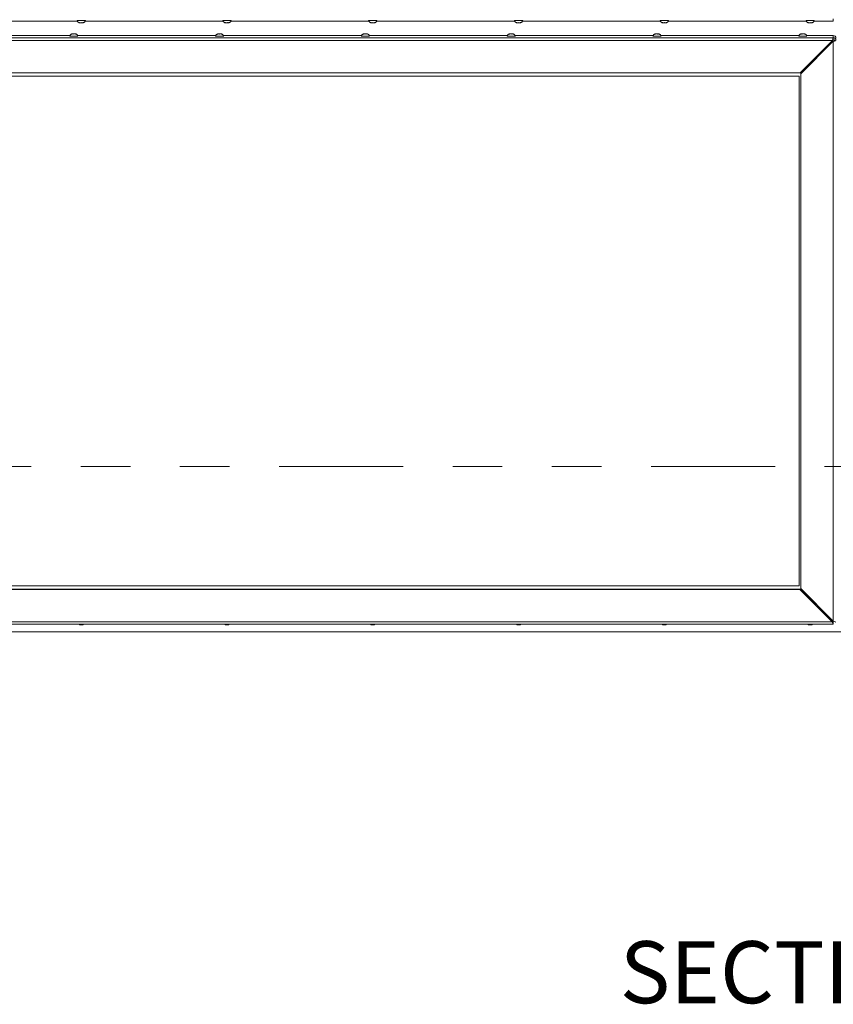
# Model space of a CAD drawing. Units: inches. Extents: x 0.1 to 10.8, y -1.1 to 8.4.
# Drawn here: x 1.8 to 3.4, y 4.3 to 6.3 of the extents above; entities that cross this region are included whole.
import ezdxf

# ---------------------------------------------------------------- set-up
doc = ezdxf.new("R2010")
doc.units = ezdxf.units.IN
doc.header["$MEASUREMENT"] = 0
doc.linetypes.add('PHANTOM', pattern=[0.5, 0.25, -0.05, 0.05, -0.05, 0.05, -0.05])
doc.layers.add('FORMAT', color=7, linetype='Continuous')
doc.styles.add('SLDTEXTSTYLE0', font='TXT', dxfattribs={"width": 0.605})

msp = doc.modelspace()

# ---------------------------------------------------------------- linework, layer by layer
at = {"color": 7, "linetype": 'Continuous', "lineweight": 15}
for p, q in [((1.61171, 6.30649), (1.89005, 6.30649)), ((1.89536, 6.30299), (1.89411, 6.30359)), ((1.89536, 6.30329), (1.89536, 6.30299)), ((1.89661, 6.30313), (1.89786, 6.30372)), ((1.89786, 6.30319), (1.89661, 6.30286)), ((1.89661, 6.30313), (1.89661, 6.30286)), ((1.89786, 6.30372), (1.89911, 6.30313)), ((1.89911, 6.30286), (1.89786, 6.30319)), ((1.89911, 6.30313), (1.89911, 6.30286)), ((1.90161, 6.30359), (1.90036, 6.30299)), ((1.90036, 6.30329), (1.90036, 6.30299)), ((1.90571, 6.30649), (2.18405, 6.30649)), ((2.18936, 6.30299), (2.18811, 6.30359)), ((2.18936, 6.30329), (2.18936, 6.30299)), ((2.19061, 6.30313), (2.19186, 6.30372)), ((2.19186, 6.30319), (2.19061, 6.30286)), ((2.19061, 6.30313), (2.19061, 6.30286)), ((2.19186, 6.30372), (2.19311, 6.30313)), ((2.19311, 6.30286), (2.19186, 6.30319)), ((2.19311, 6.30313), (2.19311, 6.30286)), ((2.19561, 6.30359), (2.19436, 6.30299)), ((2.19436, 6.30329), (2.19436, 6.30299)), ((2.19971, 6.30649), (2.47805, 6.30649)), ((2.48336, 6.30299), (2.48211, 6.30359)), ((2.48336, 6.30329), (2.48336, 6.30299)), ((2.48461, 6.30313), (2.48586, 6.30372)), ((2.48586, 6.30319), (2.48461, 6.30286)), ((2.48461, 6.30313), (2.48461, 6.30286)), ((2.48586, 6.30372), (2.48711, 6.30313)), ((2.48711, 6.30286), (2.48586, 6.30319)), ((2.48711, 6.30313), (2.48711, 6.30286)), ((2.48961, 6.30359), (2.48836, 6.30299)), ((2.48836, 6.30329), (2.48836, 6.30299)), ((2.49371, 6.30649), (2.77205, 6.30649)), ((2.77736, 6.30299), (2.77611, 6.30359)), ((2.77736, 6.30329), (2.77736, 6.30299)), ((2.77861, 6.30313), (2.77986, 6.30372)), ((2.77986, 6.30319), (2.77861, 6.30286)), ((2.77861, 6.30313), (2.77861, 6.30286)), ((2.77986, 6.30372), (2.78111, 6.30313)), ((2.78111, 6.30286), (2.77986, 6.30319)), ((2.78111, 6.30313), (2.78111, 6.30286)), ((2.78361, 6.30359), (2.78236, 6.30299)), ((2.78236, 6.30329), (2.78236, 6.30299)), ((2.78771, 6.30649), (3.06605, 6.30649)), ((3.07136, 6.30299), (3.07011, 6.30359)), ((3.07136, 6.30329), (3.07136, 6.30299)), ((3.07261, 6.30313), (3.07386, 6.30372)), ((3.07386, 6.30319), (3.07261, 6.30286)), ((3.07261, 6.30313), (3.07261, 6.30286)), ((3.07386, 6.30372), (3.07511, 6.30313)), ((3.07511, 6.30286), (3.07386, 6.30319)), ((3.07511, 6.30313), (3.07511, 6.30286)), ((3.07761, 6.30359), (3.07636, 6.30299)), ((3.07636, 6.30329), (3.07636, 6.30299)), ((3.08171, 6.30649), (3.36005, 6.30649)), ((3.36536, 6.30299), (3.36411, 6.30359)), ((3.36536, 6.30329), (3.36536, 6.30299)), ((3.36661, 6.30313), (3.36786, 6.30372)), ((3.36786, 6.30319), (3.36661, 6.30286)), ((3.36661, 6.30313), (3.36661, 6.30286)), ((3.36786, 6.30372), (3.36911, 6.30313)), ((3.36911, 6.30286), (3.36786, 6.30319)), ((3.36911, 6.30313), (3.36911, 6.30286)), ((3.37161, 6.30359), (3.37036, 6.30299)), ((3.37036, 6.30329), (3.37036, 6.30299)), ((3.37571, 6.30649), (3.41453, 6.30649)), ((3.41453, 6.31098), (3.41453, 6.30649)), ((0.95439, 6.2731), (3.41453, 6.2731)), ((1.87521, 6.2776), (1.59687, 6.2776)), ((1.87931, 6.28049), (1.88056, 6.28109)), ((1.88056, 6.28079), (1.88056, 6.28109)), ((1.88181, 6.28122), (1.88306, 6.28089)), ((1.88181, 6.28096), (1.88181, 6.28122)), ((1.88306, 6.28036), (1.88181, 6.28096)), ((1.88306, 6.28089), (1.88431, 6.28122)), ((1.88431, 6.28096), (1.88306, 6.28036)), ((1.88431, 6.28096), (1.88431, 6.28122)), ((1.88556, 6.28109), (1.88681, 6.28049)), ((1.88556, 6.28079), (1.88556, 6.28109)), ((2.16921, 6.2776), (1.89087, 6.2776)), ((2.17331, 6.28049), (2.17456, 6.28109)), ((2.17456, 6.28079), (2.17456, 6.28109)), ((2.17581, 6.28122), (2.17706, 6.28089)), ((2.17581, 6.28096), (2.17581, 6.28122)), ((2.17706, 6.28036), (2.17581, 6.28096)), ((2.17706, 6.28089), (2.17831, 6.28122)), ((2.17831, 6.28096), (2.17706, 6.28036)), ((2.17831, 6.28096), (2.17831, 6.28122)), ((2.17956, 6.28109), (2.18081, 6.28049)), ((2.17956, 6.28079), (2.17956, 6.28109)), ((2.46321, 6.2776), (2.18487, 6.2776)), ((2.46731, 6.28049), (2.46856, 6.28109)), ((2.46856, 6.28079), (2.46856, 6.28109)), ((2.46981, 6.28122), (2.47106, 6.28089)), ((2.46981, 6.28096), (2.46981, 6.28122)), ((2.47106, 6.28036), (2.46981, 6.28096)), ((2.47106, 6.28089), (2.47231, 6.28122)), ((2.47231, 6.28096), (2.47106, 6.28036)), ((2.47231, 6.28096), (2.47231, 6.28122)), ((2.47356, 6.28109), (2.47481, 6.28049)), ((2.47356, 6.28079), (2.47356, 6.28109)), ((2.75721, 6.2776), (2.47887, 6.2776)), ((2.76131, 6.28049), (2.76256, 6.28109)), ((2.76256, 6.28079), (2.76256, 6.28109)), ((2.76381, 6.28122), (2.76506, 6.28089)), ((2.76381, 6.28096), (2.76381, 6.28122)), ((2.76506, 6.28036), (2.76381, 6.28096)), ((2.76506, 6.28089), (2.76631, 6.28122)), ((2.76631, 6.28096), (2.76506, 6.28036)), ((2.76631, 6.28096), (2.76631, 6.28122)), ((2.76756, 6.28109), (2.76881, 6.28049)), ((2.76756, 6.28079), (2.76756, 6.28109)), ((3.05121, 6.2776), (2.77287, 6.2776)), ((3.05531, 6.28049), (3.05656, 6.28109)), ((3.05656, 6.28079), (3.05656, 6.28109)), ((3.05781, 6.28122), (3.05906, 6.28089)), ((3.05781, 6.28096), (3.05781, 6.28122)), ((3.05906, 6.28036), (3.05781, 6.28096)), ((3.05906, 6.28089), (3.06031, 6.28122)), ((3.06031, 6.28096), (3.05906, 6.28036)), ((3.06031, 6.28096), (3.06031, 6.28122)), ((3.06156, 6.28109), (3.06281, 6.28049)), ((3.06156, 6.28079), (3.06156, 6.28109)), ((3.34521, 6.2776), (3.06687, 6.2776)), ((3.34931, 6.28049), (3.35056, 6.28109)), ((3.35056, 6.28079), (3.35056, 6.28109)), ((3.35181, 6.28122), (3.35306, 6.28089)), ((3.35181, 6.28096), (3.35181, 6.28122)), ((3.35306, 6.28036), (3.35181, 6.28096)), ((3.35306, 6.28089), (3.35431, 6.28122)), ((3.35431, 6.28096), (3.35306, 6.28036)), ((3.35431, 6.28096), (3.35431, 6.28122)), ((3.35556, 6.28109), (3.35681, 6.28049)), ((3.35556, 6.28079), (3.35556, 6.28109)), ((3.41453, 6.2776), (3.36087, 6.2776)), ((3.41453, 6.2731), (3.41453, 6.2776)), ((3.41453, 6.27011), (3.41453, 6.2731)), ((3.41305, 6.26759), (0.95659, 6.26759)), ((3.41305, 6.26759), (3.34742, 6.20208)), ((3.34889, 6.20079), (3.41453, 6.2663)), ((3.34889, 6.20061), (3.41453, 6.26612)), ((3.41096, 6.26274), (3.41096, 6.2655)), ((3.41311, 6.26791), (3.41311, 6.26791)), ((3.41363, 6.26541), (3.41363, 6.26901)), ((3.41453, 6.26612), (3.41453, 6.2663)), ((3.41453, 6.26612), (3.41453, 5.09685)), ((3.39561, 6.24742), (3.39285, 6.24742)), ((3.39579, 6.24873), (3.39579, 6.25036)), ((3.39693, 6.24874), (3.39579, 6.24874)), ((3.39847, 6.25027), (3.39847, 6.25303)), ((3.34742, 6.20208), (1.02223, 6.20208)), ((3.34579, 6.19537), (1.02313, 6.19537)), ((3.34579, 5.16796), (3.34579, 6.19537)), ((3.34889, 6.20061), (3.34889, 6.20079)), ((3.34889, 5.16236), (3.34889, 6.20061)), ((3.36013, 6.21201), (3.35737, 6.21201)), ((3.36026, 6.21214), (3.3575, 6.21214)), ((1.02313, 5.16809), (3.34579, 5.16809)), ((1.02313, 5.16796), (3.34579, 5.16796)), ((3.34889, 5.16236), (3.41453, 5.09685)), ((1.0215, 5.16107), (3.34669, 5.16107)), ((1.0215, 5.16089), (3.34669, 5.16089)), ((3.34669, 5.16089), (3.34669, 5.16107)), ((3.34669, 5.16107), (3.41233, 5.09556)), ((3.34669, 5.16089), (3.41233, 5.09538)), ((3.35646, 5.15132), (3.35995, 5.15132)), ((3.39514, 5.1162), (3.39165, 5.1162)), ((3.3925, 5.11535), (3.39579, 5.11535)), ((3.39472, 5.11314), (3.39821, 5.11314)), ((3.39579, 5.11535), (3.39579, 5.11554)), ((0.95445, 5.09049), (3.41452, 5.09049)), ((0.95587, 5.09538), (3.41233, 5.09538)), ((1.89536, 5.08947), (1.89411, 5.08981)), ((1.89661, 5.08934), (1.89786, 5.08967)), ((1.89786, 5.08967), (1.89911, 5.08934)), ((1.90161, 5.08981), (1.90036, 5.08947)), ((2.18936, 5.08947), (2.18811, 5.08981)), ((2.19061, 5.08934), (2.19186, 5.08967)), ((2.19186, 5.08967), (2.19311, 5.08934)), ((2.19561, 5.08981), (2.19436, 5.08947)), ((2.48336, 5.08947), (2.48211, 5.08981)), ((2.48461, 5.08934), (2.48586, 5.08967)), ((2.48586, 5.08967), (2.48711, 5.08934)), ((2.48961, 5.08981), (2.48836, 5.08947)), ((2.77736, 5.08947), (2.77611, 5.08981)), ((2.77861, 5.08934), (2.77986, 5.08967)), ((2.77986, 5.08967), (2.78111, 5.08934)), ((2.78361, 5.08981), (2.78236, 5.08947)), ((3.07136, 5.08947), (3.07011, 5.08981)), ((3.07261, 5.08934), (3.07386, 5.08967)), ((3.07386, 5.08967), (3.07511, 5.08934)), ((3.07761, 5.08981), (3.07636, 5.08947)), ((3.36536, 5.08947), (3.36411, 5.08981)), ((3.36661, 5.08934), (3.36786, 5.08967)), ((3.36786, 5.08967), (3.36911, 5.08934)), ((3.37161, 5.08981), (3.37036, 5.08947)), ((3.41002, 5.09787), (3.41351, 5.09787)), ((3.41233, 5.09538), (3.41233, 5.09556)), ((3.41453, 5.0935), (3.41453, 5.09685)), ((3.41453, 5.0935), (3.41453, 5.0905)), ((1.03029, 5.07537), (3.4303, 5.07537))]:
    msp.add_line(p, q, dxfattribs=at)
at = {"color": 8, "linetype": 'Continuous', "lineweight": 15}
for p, q in [((3.40047, 6.25227), (3.40047, 6.25503)), ((3.40896, 6.26075), (3.40896, 6.26351)), ((3.41196, 6.26374), (3.41196, 6.2665)), ((3.41263, 6.26441), (3.41263, 6.26717)), ((3.39539, 5.11247), (3.39888, 5.11247)), ((3.40388, 5.10399), (3.40737, 5.10399)), ((3.406, 5.10187), (3.40949, 5.10187)), ((3.40735, 5.10053), (3.41084, 5.10053)), ((3.40841, 5.09947), (3.4119, 5.09947)), ((3.40908, 5.0988), (3.41257, 5.0988)), ((3.41453, 5.0935), (3.41451, 5.0935))]:
    msp.add_line(p, q, dxfattribs=at)
at = {"color": 7, "linetype": 'PHANTOM', "lineweight": 0}
msp.add_line((0.79696, 5.40871), (6.08273, 5.40871), dxfattribs=at)
at = {"color": 7, "linetype": 'Continuous', "lineweight": 15, "flags": 128}
for points in [[(1.88953, 6.30749), (1.88953, 6.3075), (1.88977, 6.30763), (1.89048, 6.30774), (1.89162, 6.30784), (1.89313, 6.30792), (1.89491, 6.30798), (1.89686, 6.30801), (1.89887, 6.30801), (1.90082, 6.30798), (1.90259, 6.30792), (1.9041, 6.30784), (1.90524, 6.30774), (1.90595, 6.30763), (1.90619, 6.3075), (1.90619, 6.3075)], [(2.18353, 6.30749), (2.18353, 6.3075), (2.18377, 6.30763), (2.18448, 6.30774), (2.18562, 6.30784), (2.18713, 6.30792), (2.18891, 6.30798), (2.19086, 6.30801), (2.19287, 6.30801), (2.19482, 6.30798), (2.19659, 6.30792), (2.1981, 6.30784), (2.19924, 6.30774), (2.19995, 6.30763), (2.20019, 6.3075), (2.20019, 6.3075)], [(2.47753, 6.30749), (2.47753, 6.3075), (2.47777, 6.30763), (2.47848, 6.30774), (2.47962, 6.30784), (2.48113, 6.30792), (2.48291, 6.30798), (2.48486, 6.30801), (2.48687, 6.30801), (2.48882, 6.30798), (2.49059, 6.30792), (2.4921, 6.30784), (2.49324, 6.30774), (2.49395, 6.30763), (2.49419, 6.3075), (2.49419, 6.3075)], [(2.77153, 6.30749), (2.77153, 6.3075), (2.77177, 6.30763), (2.77248, 6.30774), (2.77362, 6.30784), (2.77513, 6.30792), (2.77691, 6.30798), (2.77886, 6.30801), (2.78087, 6.30801), (2.78282, 6.30798), (2.78459, 6.30792), (2.7861, 6.30784), (2.78724, 6.30774), (2.78795, 6.30763), (2.78819, 6.3075), (2.78819, 6.3075)], [(3.06553, 6.30749), (3.06553, 6.3075), (3.06577, 6.30763), (3.06648, 6.30774), (3.06762, 6.30784), (3.06913, 6.30792), (3.07091, 6.30798), (3.07286, 6.30801), (3.07487, 6.30801), (3.07682, 6.30798), (3.07859, 6.30792), (3.0801, 6.30784), (3.08124, 6.30774), (3.08195, 6.30763), (3.08219, 6.3075)], [(3.35953, 6.30749), (3.35953, 6.3075), (3.35977, 6.30763), (3.36048, 6.30774), (3.36162, 6.30784), (3.36313, 6.30792), (3.36491, 6.30798), (3.36686, 6.30801), (3.36887, 6.30801), (3.37082, 6.30798), (3.37259, 6.30792), (3.3741, 6.30784), (3.37524, 6.30774), (3.37595, 6.30763), (3.37619, 6.3075)], [(1.89139, 6.27659), (1.89139, 6.27658), (1.89115, 6.27646), (1.89044, 6.27634), (1.8893, 6.27624), (1.88779, 6.27616), (1.88602, 6.2761), (1.88407, 6.27607), (1.88206, 6.27607), (1.88011, 6.2761), (1.87833, 6.27616), (1.87682, 6.27624), (1.87568, 6.27634), (1.87497, 6.27646), (1.87473, 6.27658), (1.87473, 6.27658)], [(2.18539, 6.27659), (2.18539, 6.27658), (2.18515, 6.27646), (2.18444, 6.27634), (2.1833, 6.27624), (2.18179, 6.27616), (2.18002, 6.2761), (2.17807, 6.27607), (2.17606, 6.27607), (2.17411, 6.2761), (2.17233, 6.27616), (2.17082, 6.27624), (2.16968, 6.27634), (2.16897, 6.27646), (2.16873, 6.27658)], [(2.47939, 6.27659), (2.47939, 6.27658), (2.47915, 6.27646), (2.47844, 6.27634), (2.4773, 6.27624), (2.47579, 6.27616), (2.47402, 6.2761), (2.47207, 6.27607), (2.47006, 6.27607), (2.46811, 6.2761), (2.46633, 6.27616), (2.46482, 6.27624), (2.46368, 6.27634), (2.46297, 6.27646), (2.46273, 6.27658), (2.46273, 6.27658)], [(2.77339, 6.27659), (2.77339, 6.27658), (2.77315, 6.27646), (2.77244, 6.27634), (2.7713, 6.27624), (2.76979, 6.27616), (2.76802, 6.2761), (2.76607, 6.27607), (2.76406, 6.27607), (2.76211, 6.2761), (2.76033, 6.27616), (2.75882, 6.27624), (2.75768, 6.27634), (2.75697, 6.27646), (2.75673, 6.27658), (2.75673, 6.27658)], [(3.06739, 6.27659), (3.06739, 6.27658), (3.06715, 6.27646), (3.06644, 6.27634), (3.0653, 6.27624), (3.06379, 6.27616), (3.06202, 6.2761), (3.06007, 6.27607), (3.05806, 6.27607), (3.05611, 6.2761), (3.05433, 6.27616), (3.05282, 6.27624), (3.05168, 6.27634), (3.05097, 6.27646), (3.05073, 6.27658)], [(3.36139, 6.27659), (3.36139, 6.27658), (3.36115, 6.27646), (3.36044, 6.27634), (3.3593, 6.27624), (3.35779, 6.27616), (3.35602, 6.2761), (3.35407, 6.27607), (3.35206, 6.27607), (3.35011, 6.2761), (3.34833, 6.27616), (3.34682, 6.27624), (3.34568, 6.27634), (3.34497, 6.27646), (3.34473, 6.27658)]]:
    msp.add_lwpolyline(points, dxfattribs=at)
at = {"color": 7, "linetype": 'Continuous', "lineweight": 15}
for centre, radius, start, end in [((3.41453, 6.2724), 0.0052, 0.05411, 90.05282), ((3.41453, 6.2679), 0.0052, 0.05413, 90.0528), ((3.41453, 6.26791), 0.0022, 0.05389, 90.0524)]:
    msp.add_arc(centre, radius, start, end, dxfattribs=at)
for centre, major_axis, ratio, start_param, end_param in [((3.41233, 5.09569), (-0.0022, 0.0022), 0.0305528, 1.6013396, 3.1721359), ((3.41233, 5.09569), (-0.0022, 0.0052), 0.0219175, 1.6226224, 3.1934187), ((3.41453, 5.09716), (0.0052, -0.0022), 0.0517847, 4.7343228, 6.3051192)]:
    msp.add_ellipse(centre, major_axis=major_axis, ratio=ratio, start_param=start_param, end_param=end_param, dxfattribs=at)
for points, knots in [([(1.88956, 6.30747), (1.88959, 6.30739), (1.88974, 6.30685), (1.89029, 6.306), (1.89113, 6.30498), (1.89206, 6.3042), (1.89301, 6.30365), (1.8939, 6.30329), (1.89452, 6.3031), (1.8948, 6.30306), (1.89483, 6.30305)], [0, 0, 0, 0, 0.0330537, 0.2328733, 0.4161031, 0.5837932, 0.735809, 0.8712782, 0.988759, 1, 1, 1, 1]), ([(1.89411, 6.30359), (1.89425, 6.30354), (1.89456, 6.30344), (1.89539, 6.30324), (1.89608, 6.30317), (1.89661, 6.30313)], [0, 0, 0, 0, 0.1766591, 0.3788819, 1, 1, 1, 1]), ([(1.89911, 6.30313), (1.89964, 6.30317), (1.90049, 6.30324), (1.9013, 6.3035), (1.90161, 6.30359)], [0, 0, 0, 0, 0.6212298, 1, 1, 1, 1]), ([(1.90091, 6.30307), (1.90102, 6.30309), (1.90156, 6.30318), (1.90256, 6.30356), (1.90379, 6.30427), (1.90487, 6.30526), (1.9057, 6.30636), (1.90602, 6.30717), (1.90616, 6.30752)], [0, 0, 0, 0, 0.0500848, 0.2403792, 0.4333778, 0.639467, 0.8440532, 1, 1, 1, 1]), ([(2.18356, 6.30747), (2.18359, 6.30739), (2.18374, 6.30685), (2.18429, 6.306), (2.18513, 6.30498), (2.18606, 6.3042), (2.18701, 6.30365), (2.1879, 6.30329), (2.18852, 6.3031), (2.1888, 6.30306), (2.18883, 6.30305)], [0, 0, 0, 0, 0.0330535, 0.2328736, 0.4161031, 0.5837935, 0.7358097, 0.8712782, 0.9887603, 1, 1, 1, 1]), ([(2.18811, 6.30359), (2.18825, 6.30354), (2.18856, 6.30344), (2.18939, 6.30324), (2.19008, 6.30317), (2.19061, 6.30313)], [0, 0, 0, 0, 0.1766604, 0.3788792, 1, 1, 1, 1]), ([(2.19311, 6.30313), (2.19364, 6.30317), (2.19449, 6.30324), (2.1953, 6.3035), (2.19561, 6.30359)], [0, 0, 0, 0, 0.6212277, 1, 1, 1, 1]), ([(2.19491, 6.30307), (2.19502, 6.30309), (2.19556, 6.30318), (2.19656, 6.30356), (2.19779, 6.30427), (2.19887, 6.30526), (2.1997, 6.30636), (2.20002, 6.30717), (2.20016, 6.30752)], [0, 0, 0, 0, 0.0500863, 0.2403787, 0.4333775, 0.6394679, 0.8440533, 1, 1, 1, 1]), ([(2.47756, 6.30747), (2.47759, 6.30739), (2.47774, 6.30685), (2.47829, 6.306), (2.47913, 6.30498), (2.48006, 6.3042), (2.48101, 6.30365), (2.4819, 6.30329), (2.48252, 6.3031), (2.4828, 6.30306), (2.48283, 6.30305)], [0, 0, 0, 0, 0.0330537, 0.2328733, 0.4161031, 0.5837931, 0.735809, 0.8712782, 0.9887615, 1, 1, 1, 1]), ([(2.48211, 6.30359), (2.48225, 6.30354), (2.48256, 6.30344), (2.48339, 6.30324), (2.48408, 6.30317), (2.48461, 6.30313)], [0, 0, 0, 0, 0.1766664, 0.3788818, 1, 1, 1, 1]), ([(2.48711, 6.30313), (2.48764, 6.30317), (2.48849, 6.30324), (2.4893, 6.3035), (2.48961, 6.30359)], [0, 0, 0, 0, 0.6212252, 1, 1, 1, 1]), ([(2.48891, 6.30307), (2.48902, 6.30309), (2.48956, 6.30318), (2.49056, 6.30356), (2.49179, 6.30427), (2.49287, 6.30526), (2.4937, 6.30636), (2.49402, 6.30717), (2.49416, 6.30752)], [0, 0, 0, 0, 0.0500873, 0.2403791, 0.4333776, 0.6394687, 0.8440532, 1, 1, 1, 1]), ([(2.77156, 6.30747), (2.77159, 6.30739), (2.77174, 6.30685), (2.77229, 6.306), (2.77313, 6.30498), (2.77406, 6.3042), (2.77501, 6.30365), (2.7759, 6.30329), (2.77652, 6.3031), (2.7768, 6.30306), (2.77683, 6.30305)], [0, 0, 0, 0, 0.0330544, 0.2328724, 0.4161038, 0.5837937, 0.7358093, 0.8712758, 0.988759, 1, 1, 1, 1]), ([(2.77611, 6.30359), (2.77625, 6.30354), (2.77656, 6.30344), (2.77739, 6.30324), (2.77808, 6.30317), (2.77861, 6.30313)], [0, 0, 0, 0, 0.17666038, 0.37886977, 1, 1, 1, 1]), ([(2.78111, 6.30313), (2.78164, 6.30317), (2.78249, 6.30324), (2.7833, 6.3035), (2.78361, 6.30359)], [0, 0, 0, 0, 0.6212223, 1, 1, 1, 1]), ([(2.78291, 6.30307), (2.78302, 6.30309), (2.78356, 6.30318), (2.78456, 6.30356), (2.78579, 6.30427), (2.78687, 6.30526), (2.7877, 6.30636), (2.78802, 6.30717), (2.78816, 6.30752)], [0, 0, 0, 0, 0.0500849, 0.2403772, 0.4333762, 0.6394678, 0.8440528, 1, 1, 1, 1]), ([(3.06556, 6.30747), (3.06559, 6.30739), (3.06574, 6.30685), (3.06629, 6.306), (3.06713, 6.30498), (3.06806, 6.3042), (3.06901, 6.30365), (3.0699, 6.30329), (3.07052, 6.3031), (3.0708, 6.30306), (3.07083, 6.30305)], [0, 0, 0, 0, 0.0330529, 0.2328713, 0.416103, 0.5837932, 0.7358138, 0.8712756, 0.988759, 1, 1, 1, 1]), ([(3.07011, 6.30359), (3.07025, 6.30354), (3.07056, 6.30344), (3.07139, 6.30324), (3.07208, 6.30317), (3.07261, 6.30313)], [0, 0, 0, 0, 0.1766431, 0.3788792, 1, 1, 1, 1]), ([(3.07511, 6.30313), (3.07564, 6.30317), (3.07649, 6.30324), (3.0773, 6.3035), (3.07761, 6.30359)], [0, 0, 0, 0, 0.6212281, 1, 1, 1, 1]), ([(3.07691, 6.30307), (3.07702, 6.30309), (3.07756, 6.30318), (3.07856, 6.30356), (3.07979, 6.30427), (3.08087, 6.30526), (3.0817, 6.30636), (3.08202, 6.30717), (3.08216, 6.30752)], [0, 0, 0, 0, 0.0500897, 0.240381, 0.4333791, 0.6394696, 0.8440536, 1, 1, 1, 1]), ([(3.35956, 6.30747), (3.35959, 6.30739), (3.35974, 6.30685), (3.36029, 6.306), (3.36113, 6.30498), (3.36206, 6.3042), (3.36301, 6.30365), (3.3639, 6.30329), (3.36452, 6.3031), (3.3648, 6.30306), (3.36483, 6.30305)], [0, 0, 0, 0, 0.0330529, 0.2328713, 0.416103, 0.5837932, 0.7358138, 0.8712756, 0.988759, 1, 1, 1, 1]), ([(3.36411, 6.30359), (3.36425, 6.30354), (3.36456, 6.30344), (3.36539, 6.30324), (3.36608, 6.30317), (3.36661, 6.30313)], [0, 0, 0, 0, 0.1766724, 0.3788789, 1, 1, 1, 1]), ([(3.36911, 6.30313), (3.36964, 6.30317), (3.37049, 6.30324), (3.3713, 6.3035), (3.37161, 6.30359)], [0, 0, 0, 0, 0.6212281, 1, 1, 1, 1]), ([(3.37091, 6.30307), (3.37102, 6.30309), (3.37156, 6.30318), (3.37256, 6.30356), (3.37379, 6.30427), (3.37487, 6.30526), (3.3757, 6.30636), (3.37602, 6.30717), (3.37616, 6.30752)], [0, 0, 0, 0, 0.0500897, 0.240381, 0.4333791, 0.6394696, 0.8440536, 1, 1, 1, 1]), ([(1.88001, 6.28102), (1.8799, 6.281), (1.87936, 6.28091), (1.87836, 6.28052), (1.87714, 6.27981), (1.87605, 6.27883), (1.87522, 6.27773), (1.8749, 6.27692), (1.87476, 6.27657)], [0, 0, 0, 0, 0.0500873, 0.2403791, 0.4333776, 0.6394687, 0.8440532, 1, 1, 1, 1]), ([(1.88181, 6.28096), (1.88128, 6.28091), (1.88043, 6.28084), (1.87962, 6.28059), (1.87931, 6.28049)], [0, 0, 0, 0, 0.6212252, 1, 1, 1, 1]), ([(1.88681, 6.28049), (1.88667, 6.28054), (1.88636, 6.28064), (1.88554, 6.28084), (1.88484, 6.28091), (1.88431, 6.28096)], [0, 0, 0, 0, 0.1766664, 0.3788818, 1, 1, 1, 1]), ([(1.89136, 6.27662), (1.89134, 6.27669), (1.89118, 6.27723), (1.89063, 6.27809), (1.88979, 6.27911), (1.88886, 6.27988), (1.88791, 6.28044), (1.88702, 6.2808), (1.88641, 6.28098), (1.88612, 6.28103), (1.8861, 6.28103)], [0, 0, 0, 0, 0.0330537, 0.2328733, 0.4161031, 0.5837931, 0.735809, 0.8712782, 0.9887615, 1, 1, 1, 1]), ([(2.17401, 6.28102), (2.1739, 6.281), (2.17336, 6.28091), (2.17236, 6.28052), (2.17114, 6.27981), (2.17005, 6.27883), (2.16922, 6.27773), (2.1689, 6.27692), (2.16876, 6.27657)], [0, 0, 0, 0, 0.0500863, 0.2403787, 0.4333775, 0.6394679, 0.8440533, 1, 1, 1, 1]), ([(2.17581, 6.28096), (2.17528, 6.28091), (2.17443, 6.28084), (2.17362, 6.28059), (2.17331, 6.28049)], [0, 0, 0, 0, 0.6212277, 1, 1, 1, 1]), ([(2.18081, 6.28049), (2.18067, 6.28054), (2.18036, 6.28064), (2.17954, 6.28084), (2.17884, 6.28091), (2.17831, 6.28096)], [0, 0, 0, 0, 0.1766604, 0.3788792, 1, 1, 1, 1]), ([(2.18536, 6.27662), (2.18534, 6.27669), (2.18518, 6.27723), (2.18463, 6.27809), (2.18379, 6.27911), (2.18286, 6.27988), (2.18191, 6.28044), (2.18102, 6.2808), (2.18041, 6.28098), (2.18012, 6.28103), (2.1801, 6.28103)], [0, 0, 0, 0, 0.0330535, 0.2328736, 0.4161031, 0.5837935, 0.7358097, 0.8712782, 0.9887603, 1, 1, 1, 1]), ([(2.46801, 6.28102), (2.4679, 6.281), (2.46736, 6.28091), (2.46636, 6.28052), (2.46514, 6.27981), (2.46405, 6.27883), (2.46322, 6.27773), (2.4629, 6.27692), (2.46276, 6.27657)], [0, 0, 0, 0, 0.0500848, 0.2403792, 0.4333778, 0.639467, 0.8440532, 1, 1, 1, 1]), ([(2.46981, 6.28096), (2.46928, 6.28091), (2.46843, 6.28084), (2.46762, 6.28059), (2.46731, 6.28049)], [0, 0, 0, 0, 0.6212298, 1, 1, 1, 1]), ([(2.47481, 6.28049), (2.47467, 6.28054), (2.47436, 6.28064), (2.47354, 6.28084), (2.47284, 6.28091), (2.47231, 6.28096)], [0, 0, 0, 0, 0.1766591, 0.3788819, 1, 1, 1, 1]), ([(2.47936, 6.27662), (2.47934, 6.27669), (2.47918, 6.27723), (2.47863, 6.27809), (2.47779, 6.27911), (2.47686, 6.27988), (2.47591, 6.28044), (2.47502, 6.2808), (2.47441, 6.28098), (2.47412, 6.28103), (2.4741, 6.28103)], [0, 0, 0, 0, 0.0330537, 0.2328733, 0.4161031, 0.5837932, 0.735809, 0.8712782, 0.988759, 1, 1, 1, 1]), ([(2.76201, 6.28102), (2.7619, 6.281), (2.76136, 6.28091), (2.76036, 6.28052), (2.75914, 6.27981), (2.75805, 6.27883), (2.75722, 6.27773), (2.7569, 6.27692), (2.75676, 6.27657)], [0, 0, 0, 0, 0.0500849, 0.2403772, 0.4333762, 0.6394678, 0.8440528, 1, 1, 1, 1]), ([(2.76381, 6.28096), (2.76328, 6.28091), (2.76243, 6.28084), (2.76162, 6.28059), (2.76131, 6.28049)], [0, 0, 0, 0, 0.6212223, 1, 1, 1, 1]), ([(2.76881, 6.28049), (2.76867, 6.28054), (2.76836, 6.28064), (2.76754, 6.28084), (2.76684, 6.28091), (2.76631, 6.28096)], [0, 0, 0, 0, 0.17665775, 0.37887902, 1, 1, 1, 1]), ([(2.77336, 6.27662), (2.77334, 6.27669), (2.77318, 6.27723), (2.77263, 6.27809), (2.77179, 6.27911), (2.77086, 6.27988), (2.76991, 6.28044), (2.76902, 6.2808), (2.76841, 6.28098), (2.76812, 6.28103), (2.7681, 6.28103)], [0, 0, 0, 0, 0.0330544, 0.2328724, 0.4161038, 0.5837937, 0.7358093, 0.8712758, 0.988759, 1, 1, 1, 1]), ([(3.05601, 6.28102), (3.0559, 6.281), (3.05536, 6.28091), (3.05436, 6.28052), (3.05314, 6.27981), (3.05205, 6.27883), (3.05122, 6.27773), (3.0509, 6.27692), (3.05076, 6.27657)], [0, 0, 0, 0, 0.0500897, 0.240381, 0.4333791, 0.6394696, 0.8440536, 1, 1, 1, 1]), ([(3.05781, 6.28096), (3.05728, 6.28091), (3.05643, 6.28084), (3.05562, 6.28059), (3.05531, 6.28049)], [0, 0, 0, 0, 0.6212281, 1, 1, 1, 1]), ([(3.06281, 6.28049), (3.06267, 6.28054), (3.06236, 6.28064), (3.06154, 6.28084), (3.06084, 6.28091), (3.06031, 6.28096)], [0, 0, 0, 0, 0.1766724, 0.3788789, 1, 1, 1, 1]), ([(3.06736, 6.27662), (3.06734, 6.27669), (3.06718, 6.27723), (3.06663, 6.27809), (3.06579, 6.27911), (3.06486, 6.27988), (3.06391, 6.28044), (3.06302, 6.2808), (3.06241, 6.28098), (3.06212, 6.28103), (3.0621, 6.28103)], [0, 0, 0, 0, 0.0330529, 0.2328713, 0.416103, 0.5837932, 0.7358138, 0.8712756, 0.988759, 1, 1, 1, 1]), ([(3.35001, 6.28102), (3.3499, 6.281), (3.34936, 6.28091), (3.34836, 6.28052), (3.34714, 6.27981), (3.34605, 6.27883), (3.34522, 6.27773), (3.3449, 6.27692), (3.34476, 6.27657)], [0, 0, 0, 0, 0.0500897, 0.240381, 0.4333791, 0.6394696, 0.8440536, 1, 1, 1, 1]), ([(3.35181, 6.28096), (3.35128, 6.28091), (3.35043, 6.28084), (3.34962, 6.28059), (3.34931, 6.28049)], [0, 0, 0, 0, 0.6212281, 1, 1, 1, 1]), ([(3.35681, 6.28049), (3.35667, 6.28054), (3.35636, 6.28064), (3.35554, 6.28084), (3.35484, 6.28091), (3.35431, 6.28096)], [0, 0, 0, 0, 0.17664845, 0.3788907, 1, 1, 1, 1]), ([(3.36136, 6.27662), (3.36134, 6.27669), (3.36118, 6.27723), (3.36063, 6.27809), (3.35979, 6.27911), (3.35886, 6.27988), (3.35791, 6.28044), (3.35702, 6.2808), (3.35641, 6.28098), (3.35612, 6.28103), (3.3561, 6.28103)], [0, 0, 0, 0, 0.0330529, 0.2328713, 0.416103, 0.5837932, 0.7358138, 0.8712756, 0.988759, 1, 1, 1, 1]), ([(3.41453, 6.2731), (3.41444, 6.27303), (3.41424, 6.27287), (3.41393, 6.27198), (3.41361, 6.27061), (3.41332, 6.26906), (3.41313, 6.26803), (3.41305, 6.26759)], [0, 0, 0, 0, 0.18490937, 0.40303514, 0.62116606, 0.83929911, 1, 1, 1, 1]), ([(3.41453, 6.27011), (3.41441, 6.27006), (3.41418, 6.26997), (3.41384, 6.26948), (3.41349, 6.2688), (3.41323, 6.26819), (3.41309, 6.26785), (3.41305, 6.26778)], [0, 0, 0, 0, 0.23363755, 0.46728018, 0.70082795, 0.93436911, 1, 1, 1, 1]), ([(3.41453, 6.26612), (3.41503, 6.26621), (3.41613, 6.26642), (3.41767, 6.26677), (3.41891, 6.26717), (3.41962, 6.26756), (3.41969, 6.2678), (3.41973, 6.26791)], [0, 0, 0, 0, 0.1849026, 0.4030337, 0.6211628, 0.8393007, 1, 1, 1, 1]), ([(3.41453, 6.2663), (3.4148, 6.26642), (3.41533, 6.26665), (3.41604, 6.26702), (3.41653, 6.26741), (3.41671, 6.26771), (3.41672, 6.26787), (3.41673, 6.26791)], [0, 0, 0, 0, 0.2336306, 0.4672819, 0.7008245, 0.9343697, 1, 1, 1, 1]), ([(1.89411, 5.08981), (1.89425, 5.08976), (1.89456, 5.08966), (1.89539, 5.08945), (1.89608, 5.08939), (1.89661, 5.08934)], [0, 0, 0, 0, 0.1766581, 0.378884, 1, 1, 1, 1]), ([(1.89911, 5.08934), (1.89964, 5.08939), (1.90049, 5.08946), (1.9013, 5.08971), (1.90161, 5.08981)], [0, 0, 0, 0, 0.6212274, 1, 1, 1, 1]), ([(2.18811, 5.08981), (2.18825, 5.08976), (2.18856, 5.08966), (2.18939, 5.08945), (2.19008, 5.08939), (2.19061, 5.08934)], [0, 0, 0, 0, 0.17665931, 0.37888126, 1, 1, 1, 1]), ([(2.19311, 5.08934), (2.19364, 5.08939), (2.19449, 5.08946), (2.1953, 5.08971), (2.19561, 5.08981)], [0, 0, 0, 0, 0.62122531, 1, 1, 1, 1]), ([(2.48211, 5.08981), (2.48225, 5.08976), (2.48256, 5.08966), (2.48339, 5.08945), (2.48408, 5.08939), (2.48461, 5.08934)], [0, 0, 0, 0, 0.1766654, 0.3788839, 1, 1, 1, 1]), ([(2.48711, 5.08934), (2.48764, 5.08939), (2.48849, 5.08946), (2.4893, 5.08971), (2.48961, 5.08981)], [0, 0, 0, 0, 0.62122282, 1, 1, 1, 1]), ([(2.77611, 5.08981), (2.77625, 5.08976), (2.77656, 5.08966), (2.77739, 5.08945), (2.77808, 5.08939), (2.77861, 5.08934)], [0, 0, 0, 0, 0.1766593, 0.3788718, 1, 1, 1, 1]), ([(2.78111, 5.08934), (2.78164, 5.08939), (2.78249, 5.08946), (2.7833, 5.08971), (2.78361, 5.08981)], [0, 0, 0, 0, 0.6212199, 1, 1, 1, 1]), ([(3.07011, 5.08981), (3.07025, 5.08976), (3.07056, 5.08966), (3.07139, 5.08945), (3.07208, 5.08939), (3.07261, 5.08934)], [0, 0, 0, 0, 0.176642, 0.3788812, 1, 1, 1, 1]), ([(3.07511, 5.08934), (3.07564, 5.08939), (3.07649, 5.08946), (3.0773, 5.08971), (3.07761, 5.08981)], [0, 0, 0, 0, 0.6212257, 1, 1, 1, 1]), ([(3.36411, 5.08981), (3.36425, 5.08976), (3.36456, 5.08966), (3.36539, 5.08945), (3.36608, 5.08939), (3.36661, 5.08934)], [0, 0, 0, 0, 0.17667138, 0.37888093, 1, 1, 1, 1]), ([(3.36911, 5.08934), (3.36964, 5.08939), (3.37049, 5.08946), (3.3713, 5.08971), (3.37161, 5.08981)], [0, 0, 0, 0, 0.6212257, 1, 1, 1, 1])]:
    msp.add_open_spline(points, degree=3, knots=knots, dxfattribs=at)

# ---------------------------------------------------------------- texts
at = {"layer": 'FORMAT', "insert": (3.49272, 4.45157), "char_height": 0.125, "attachment_point": 2, "style": 'SLDTEXTSTYLE0'}
msp.add_mtext('SECTION A-A', dxfattribs=at)

doc.saveas('drawing.dxf')
